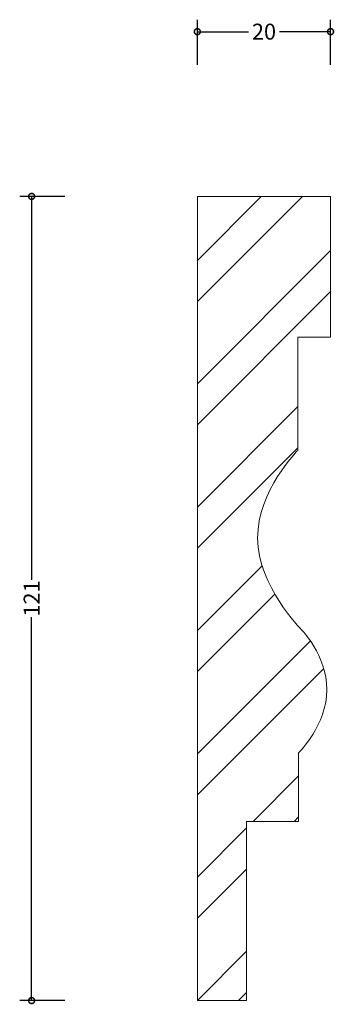
# Model space of a CAD drawing. Units: millimetres. Extents: x -27 to 21, y -1 to 148.
import ezdxf

# ---------------------------------------------------------------- set-up
doc = ezdxf.new("R2010")
doc.units = ezdxf.units.MM
doc.header["$MEASUREMENT"] = 0
for name, color, linetype, lineweight in [('AD-Dimension', 8, 'Continuous', 20), ('AD-Drawing', 81, 'Continuous', 20), ('AD-Hatch', 8, 'Continuous', 13)]:
    doc.layers.add(name, color=color, linetype=linetype, lineweight=lineweight)
doc.styles.add('AD_Dimensions Text', font='ARIALN.TTF')
doc.dimstyles.new('AD_Dimension', dxfattribs={"dimscale": 0, "dimtxt": 2.4, "dimasz": 1.8, "dimexe": 1.8, "dimexo": 0.625, "dimgap": 0.9, "dimtad": 0, "dimdec": 0, "dimzin": 0, "dimdsep": 46, "dimtxsty": 'AD_Dimensions Text', "dimblk": 'DOTSMALL', "dimblk1": 'DOTSMALL', "dimblk2": 'DOT', "dimcen": 0.9, "dimclrt": 7, "dimadec": 0, "dimazin": 0, "dimtfac": 1, "dimtdec": 0, "dimtofl": 0, "dimtmove": 0, "dimatfit": 3, "dimldrblk": 'DOTSMALL', "dimfxl": 5, "dimfxlon": 1, "dimtolj": 1, "dimtzin": 0, "dimarcsym": 0})

# ---------------------------------------------------------------- blocks, each defined once
blk = doc.blocks.new('_DotSmall')
at = {"color": 0, "linetype": 'ByBlock', "const_width": 0.5}
blk.add_lwpolyline([(-0.0625, 0, 1), (0.0625, 0, 1)], format="xyb", close=True, dxfattribs=at)
blk = doc.blocks.new('*D4')
at = {"layer": 'AD-Dimension', "color": 0, "lineweight": -2, "transparency": 16777216}
for p, q in [((-19.97, 121), (-26.77, 121)), ((-24.97, 121), (-24.97, 63.29)), ((-24.97, 0), (-24.97, 57.71)), ((-19.97, 0), (-26.77, 0))]:
    blk.add_line(p, q, dxfattribs=at)
at = {"layer": 'AD-Dimension', "color": 0, "lineweight": -2, "transparency": 16777216, "xscale": 1.8, "yscale": 1.8, "zscale": 1.8}
for p, rotation in [((-24.97, 121), 90), ((-24.97, 0), 270)]:
    blk.add_blockref('_DotSmall', p, dxfattribs=dict(at, rotation=rotation))
at = {"layer": 'AD-Dimension', "color": 7, "transparency": 16777216, "insert": (-24.97, 60.5), "char_height": 2.4, "attachment_point": 5, "rotation": 90, "style": 'AD_Dimensions Text'}
blk.add_mtext('\\A1;121', dxfattribs=at)
blk = doc.blocks.new('_Dot')
at = {"color": 0, "linetype": 'ByBlock', "lineweight": -2}
blk.add_line((-0.5, 0), (-1, 0), dxfattribs=at)
at = {"color": 0, "linetype": 'ByBlock', "const_width": 0.5}
blk.add_lwpolyline([(-0.25, 0, 1), (0.25, 0, 1)], format="xyb", close=True, dxfattribs=at)
blk = doc.blocks.new('*D5')
at = {"layer": 'AD-Dimension', "color": 0, "lineweight": -2, "transparency": 16777216}
for p, q in [((0, 140.79), (0, 147.59)), ((20.07, 140.79), (20.07, 147.59)), ((0, 145.79), (7.71, 145.79)), ((20.07, 145.79), (12.36, 145.79))]:
    blk.add_line(p, q, dxfattribs=at)
at = {"layer": 'AD-Dimension', "color": 0, "lineweight": -2, "transparency": 16777216, "xscale": 1.8, "yscale": 1.8, "zscale": 1.8, "rotation": 180}
blk.add_blockref('_DotSmall', (0, 145.79), dxfattribs=at)
at = {"layer": 'AD-Dimension', "color": 0, "lineweight": -2, "transparency": 16777216, "xscale": 1.8, "yscale": 1.8, "zscale": 1.8}
blk.add_blockref('_DotSmall', (20.07, 145.79), dxfattribs=at)
at = {"layer": 'AD-Dimension', "color": 7, "transparency": 16777216, "insert": (10.04, 145.79), "char_height": 2.4, "attachment_point": 5, "style": 'AD_Dimensions Text'}
blk.add_mtext('\\A1;20', dxfattribs=at)

msp = doc.modelspace()

# ---------------------------------------------------------------- hatches: boundary and pattern name
at = {"layer": 'AD-Hatch'}
h = msp.add_hatch(dxfattribs=at)
h.set_pattern_fill('ANSI32', color=256, scale=35)
edge = h.paths.add_edge_path()
edge.add_spline(control_points=[(0, 121), (0, 121), (20.07, 121), (20.07, 121)], knot_values=[12, 12, 12, 12, 13, 13, 13, 13], degree=3, periodic=0)
edge.add_spline(control_points=[(20.07, 121), (20.07, 121), (20.07, 99.83), (20.07, 99.83)], knot_values=[0, 0, 0, 0, 1, 1, 1, 1], degree=3, periodic=0)
edge.add_spline(control_points=[(20.07, 99.83), (20.07, 99.83), (15.12, 99.83), (15.12, 99.83)], knot_values=[1, 1, 1, 1, 2, 2, 2, 2], degree=3, periodic=0)
edge.add_spline(control_points=[(15.12, 99.83), (15.12, 99.83), (15.12, 82.78), (15.12, 82.78)], knot_values=[2, 2, 2, 2, 3, 3, 3, 3], degree=3, periodic=0)
edge.add_spline(control_points=[(15.12, 82.78), (15.12, 82.78), (9.07, 76.73), (9.07, 69.58), (9.07, 62.43), (15.67, 55.83), (15.67, 55.83)], knot_values=[3, 3, 3, 3, 4, 4, 4, 5, 5, 5, 5], degree=3, periodic=0)
edge.add_spline(control_points=[(15.67, 55.83), (15.67, 55.83), (19.52, 51.98), (19.52, 46.75), (19.52, 41.53), (15.26, 37.26), (15.26, 37.26)], knot_values=[5, 5, 5, 5, 6, 6, 6, 7, 7, 7, 7], degree=3, periodic=0)
edge.add_spline(control_points=[(15.26, 37.26), (15.26, 37.26), (15.26, 26.95), (15.26, 26.95)], knot_values=[7, 7, 7, 7, 8, 8, 8, 8], degree=3, periodic=0)
edge.add_spline(control_points=[(15.26, 26.95), (15.26, 26.95), (7.42, 26.95), (7.42, 26.95)], knot_values=[8, 8, 8, 8, 9, 9, 9, 9], degree=3, periodic=0)
edge.add_spline(control_points=[(7.42, 26.95), (7.42, 26.95), (7.42, 0), (7.42, 0)], knot_values=[9, 9, 9, 9, 10, 10, 10, 10], degree=3, periodic=0)
edge.add_spline(control_points=[(7.42, 0), (7.42, 0), (0, 0), (0, 0)], knot_values=[10, 10, 10, 10, 11, 11, 11, 11], degree=3, periodic=0)
edge.add_spline(control_points=[(0, 0), (0, 0), (0, 121), (0, 121)], knot_values=[11, 11, 11, 11, 12, 12, 12, 12], degree=3, periodic=0)

# ---------------------------------------------------------------- linework, layer by layer
at = {"layer": 'AD-Drawing'}
for points in [[(0, 0), (0, 0), (0, 121), (0, 121)], [(0, 121), (0, 121), (20.07, 121), (20.07, 121)], [(20.07, 121), (20.07, 121), (20.07, 99.83), (20.07, 99.83)], [(20.07, 99.83), (20.07, 99.83), (15.12, 99.83), (15.12, 99.83)], [(15.12, 99.83), (15.12, 99.83), (15.12, 82.78), (15.12, 82.78)], [(15.26, 37.26), (15.26, 37.26), (15.26, 26.95), (15.26, 26.95)], [(15.26, 26.95), (15.26, 26.95), (7.42, 26.95), (7.42, 26.95)], [(7.42, 26.95), (7.42, 26.95), (7.42, 0), (7.42, 0)], [(7.42, 0), (7.42, 0), (0, 0), (0, 0)]]:
    msp.add_open_spline(points, degree=3, dxfattribs=at)
for points, knots in [([(15.12, 82.78), (15.12, 82.78), (9.07, 76.73), (9.07, 69.58), (9.07, 62.43), (15.67, 55.83), (15.67, 55.83)], [3, 3, 3, 3, 4, 4, 4, 5, 5, 5, 5]), ([(15.67, 55.83), (15.67, 55.83), (19.52, 51.98), (19.52, 46.75), (19.52, 41.53), (15.26, 37.26), (15.26, 37.26)], [5, 5, 5, 5, 6, 6, 6, 7, 7, 7, 7])]:
    msp.add_open_spline(points, degree=3, knots=knots, dxfattribs=at)

# ---------------------------------------------------------------- dimensions: what is measured, and where the dimension line sits
at = {"layer": 'AD-Dimension'}
dim = msp.add_linear_dim(base=(0, 145.79), p1=(20.07, 121), p2=(0, 121), dimstyle='AD_Dimension', dxfattribs=at)
dim.commit()
dim.dimension.update_dxf_attribs({"geometry": '*D5', "text_midpoint": (10.04, 145.79)})
dim = msp.add_linear_dim(base=(-24.97, 0), p1=(0, 121), p2=(0, 0), angle=90, dimstyle='AD_Dimension', dxfattribs=at)
dim.commit()
dim.dimension.update_dxf_attribs({"geometry": '*D4', "text_midpoint": (-24.97, 60.5)})

doc.saveas('drawing.dxf')
